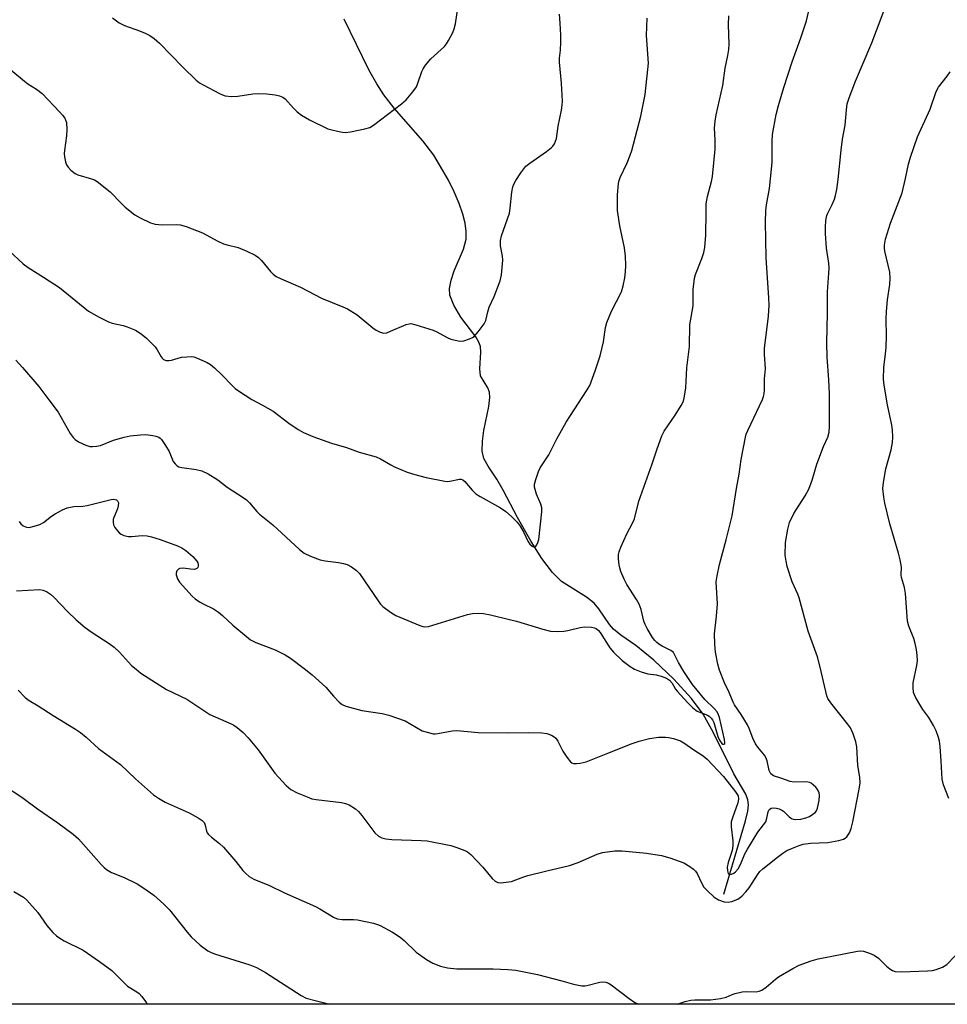
# Model space of a CAD drawing. Units: inches. Extents: x 1261767 to 1267767, y 549452 to 553452.
# Drawn here: x 1266373 to 1266635, y 549452 to 549729 of the extents above; entities that cross this region are included whole.
import ezdxf

# ---------------------------------------------------------------- set-up
doc = ezdxf.new("R2010")
doc.units = ezdxf.units.IN
doc.header["$MEASUREMENT"] = 0
for name, color, linetype in [('HYDRO-Single Line Stream', 4, 'Continuous'), ('NTRL-Pasture Land', 2, 'Continuous'), ('Undefined', 1, 'Continuous')]:
    doc.layers.add(name, color=color, linetype=linetype)

msp = doc.modelspace()

# ---------------------------------------------------------------- linework, layer by layer
at = {"layer": 'HYDRO-Single Line Stream'}
msp.add_lwpolyline([(1266571.56, 549482.78), (1266577.65, 549503.39), (1266578.33, 549506.15), (1266578.56, 549507.98), (1266578.34, 549509.38), (1266577.74, 549510.93), (1266574.43, 549516.69), (1266568.54, 549528.47), (1266565.71, 549533.51), (1266562.41, 549537.92), (1266557.49, 549543.35), (1266551.83, 549548.76), (1266546.73, 549552.91), (1266542.5, 549555.83), (1266540.46, 549557.49), (1266539.33, 549558.81), (1266536.28, 549563.2), (1266534.95, 549564.83), (1266532.82, 549566.49), (1266525.76, 549570.93), (1266523.18, 549573.47), (1266520.18, 549577.42), (1266517.17, 549582.18), (1266513.36, 549588.95), (1266509.3, 549596.72), (1266507.53, 549599.78), (1266505.05, 549603.46), (1266503.87, 549605.61), (1266503.42, 549607.69), (1266503.46, 549610.5), (1266503.89, 549613.55), (1266505.22, 549620.25), (1266505.53, 549622.81), (1266505.49, 549624.32), (1266505, 549625.5), (1266502.91, 549628.93), (1266502.68, 549630.87), (1266503.01, 549635.55), (1266502.91, 549637.2), (1266502.48, 549638.37), (1266501.55, 549639.96), (1266497.35, 549645.46), (1266495.39, 549648.84), (1266494.23, 549651.69), (1266494.11, 549653.52), (1266494.59, 549655.92), (1266495.51, 549658.51), (1266498.08, 549664.67), (1266498.83, 549667.44), (1266498.89, 549669.6), (1266498.57, 549671.99), (1266497.93, 549674.54), (1266496.9, 549677.51), (1266495.48, 549680.85), (1266493.88, 549684.09), (1266489.74, 549691.16), (1266486.67, 549695.22), (1266478.53, 549704.44), (1266475.59, 549708.14), (1266473.63, 549711.23), (1266471.42, 549715.24), (1266464.47, 549729.51)], dxfattribs=at)
at = {"layer": 'NTRL-Pasture Land'}
msp.add_lwpolyline([(1266780.26, 549451.69), (1266136.01, 549451.76)], dxfattribs=at)
at = {"layer": 'Undefined'}
for points, elevation in [([(1266399.07, 549729.87), (1266400.91, 549728.48), (1266402.45, 549727.71), (1266406.72, 549726.17), (1266408.29, 549725.51), (1266409.55, 549724.89), (1266410.78, 549724.06), (1266412.35, 549722.72), (1266418.92, 549715.94), (1266422.7, 549712.27), (1266423.62, 549711.56), (1266424.61, 549710.94), (1266429.27, 549708.51), (1266430.06, 549708.16), (1266430.88, 549707.91), (1266432.64, 549707.73), (1266434.39, 549707.79), (1266438.62, 549708.44), (1266440.29, 549708.57), (1266442.63, 549708.41), (1266445, 549708.12), (1266446.16, 549707.9), (1266447.11, 549707.51), (1266447.77, 549707.01), (1266450.1, 549704.36), (1266451.21, 549703.36), (1266452.39, 549702.44), (1266454.68, 549701.15), (1266459.84, 549698.6), (1266460.91, 549698.26), (1266462.57, 549697.88), (1266463.96, 549697.63), (1266464.79, 549697.56), (1266466.23, 549697.73), (1266470.25, 549698.57), (1266471.64, 549698.99), (1266472.68, 549699.58), (1266480.6, 549705.59), (1266481.93, 549706.74), (1266483.83, 549709.01), (1266484.83, 549710.46), (1266485.25, 549711.5), (1266486.32, 549714.73), (1266486.72, 549715.51), (1266487.36, 549716.49), (1266488.86, 549718.28), (1266492.75, 549721.83), (1266493.27, 549722.5), (1266493.85, 549723.47), (1266495.07, 549725.73), (1266495.51, 549726.77), (1266495.83, 549728.19), (1266496.48, 549732.57)], 490), ([(1266369.78, 549664.29), (1266373.88, 549660.54), (1266375.26, 549659.5), (1266379.63, 549656.77), (1266384.06, 549653.87), (1266392.32, 549647.18), (1266395.33, 549645.47), (1266397.89, 549644.15), (1266398.97, 549643.79), (1266402.08, 549643.07), (1266403.17, 549642.73), (1266405.52, 549641.76), (1266407.17, 549640.8), (1266408.64, 549639.54), (1266411.09, 549637.09), (1266411.71, 549636.22), (1266412.78, 549634.24), (1266413.09, 549633.87), (1266413.48, 549633.56), (1266414.16, 549633.26), (1266414.92, 549633.22), (1266415.73, 549633.37), (1266418.56, 549634.16), (1266419.99, 549634.32), (1266421.43, 549634.35), (1266421.99, 549634.28), (1266422.81, 549634.04), (1266425.73, 549632.69), (1266426.74, 549632.12), (1266427.83, 549631.22), (1266429.89, 549629.25), (1266432.81, 549626.18), (1266433.68, 549625.38), (1266434.62, 549624.67), (1266438.35, 549622.24), (1266441.42, 549620.67), (1266444.39, 549618.94), (1266448.78, 549615.59), (1266451.44, 549613.8), (1266452.98, 549612.98), (1266455.61, 549611.77), (1266460.83, 549609.96), (1266465.13, 549608.68), (1266468.69, 549607.36), (1266473.5, 549606.08), (1266474.64, 549605.55), (1266477.62, 549603.8), (1266478.65, 549603.27), (1266482.2, 549601.78), (1266484.42, 549601.06), (1266487.53, 549600.23), (1266492.81, 549599.22), (1266493.69, 549599.17), (1266494.24, 549599.22), (1266496.97, 549599.75), (1266497.48, 549599.74), (1266497.93, 549599.59), (1266498.53, 549599.09), (1266500.53, 549596.66), (1266501.59, 549595.65), (1266502.84, 549594.85), (1266508.52, 549591.67), (1266510.02, 549590.64), (1266511.69, 549589.28), (1266513.23, 549587.69), (1266514.08, 549586.53), (1266515.15, 549584.78), (1266516.3, 549582.32), (1266516.84, 549581.43), (1266517.49, 549580.85), (1266517.87, 549580.69), (1266518.23, 549580.69), (1266518.54, 549580.9), (1266518.8, 549581.27), (1266519.12, 549581.95), (1266519.35, 549582.74), (1266520.24, 549590.57), (1266520.18, 549591.65), (1266519.96, 549592.7), (1266518.73, 549595.57), (1266518.15, 549597.52), (1266518.13, 549598.35), (1266518.48, 549599.73), (1266519.29, 549601.92), (1266519.77, 549602.98), (1266522.23, 549606.63), (1266524.48, 549611.15), (1266527.07, 549615.82), (1266528.26, 549617.75), (1266532.86, 549624.68), (1266533.72, 549626.18), (1266535.29, 549630.33), (1266536.64, 549634.59), (1266537.61, 549638.54), (1266538.21, 549642.58), (1266538.57, 549643.97), (1266539.83, 549647.17), (1266542.65, 549652.65), (1266543.17, 549654.29), (1266543.59, 549656.55), (1266543.79, 549658.28), (1266543.87, 549660.03), (1266543.81, 549662.69), (1266543.53, 549664.98), (1266542.24, 549671.22), (1266541.53, 549675.53), (1266541.55, 549679.95), (1266541.85, 549683.15), (1266542.01, 549684.01), (1266542.27, 549684.83), (1266544.27, 549689.01), (1266545.16, 549691.12), (1266545.63, 549692.48), (1266548.1, 549702.11), (1266549.34, 549708.29), (1266550.15, 549715.35), (1266550.27, 549717.12), (1266549.72, 549724.94), (1266549.89, 549729.76)], 494), ([(1266370.41, 549715.18), (1266374.21, 549711.98), (1266375.15, 549711.3), (1266377.64, 549709.79), (1266379.22, 549708.51), (1266384.22, 549703.3), (1266384.95, 549702.44), (1266385.57, 549701.55), (1266385.92, 549700.84), (1266386.05, 549700.32), (1266386.17, 549698.38), (1266386.06, 549696.64), (1266385.49, 549692.48), (1266385.45, 549691.59), (1266385.52, 549690.71), (1266385.79, 549689.27), (1266386.06, 549688.45), (1266386.51, 549687.73), (1266387.35, 549686.91), (1266388.51, 549686), (1266389.27, 549685.59), (1266393.18, 549684.51), (1266393.96, 549684.17), (1266394.7, 549683.72), (1266398.37, 549680.82), (1266401.61, 549677.48), (1266402.68, 549676.47), (1266405.4, 549674.36), (1266406.85, 549673.44), (1266409.75, 549672.1), (1266411.13, 549671.68), (1266413.18, 549671.55), (1266417.04, 549671.64), (1266418.18, 549671.48), (1266419.84, 549671.04), (1266424.42, 549669.29), (1266428.8, 549666.91), (1266430.36, 549666.16), (1266431.46, 549665.82), (1266434.55, 549665.09), (1266436.95, 549664.08), (1266439.29, 549662.93), (1266440.25, 549662.31), (1266441.07, 549661.49), (1266443.64, 549658.31), (1266444.38, 549657.58), (1266445.23, 549656.97), (1266446.65, 549656.26), (1266452.08, 549653.91), (1266458.04, 549650.78), (1266464.07, 549648.39), (1266465.34, 549647.8), (1266468.09, 549646.15), (1266472.53, 549642.44), (1266473.51, 549641.78), (1266474.56, 549641.25), (1266475.65, 549640.97), (1266476.45, 549641.09), (1266477.54, 549641.48), (1266481.91, 549643.38), (1266482.73, 549643.61), (1266483.29, 549643.64), (1266484.7, 549643.34), (1266489.51, 549641.77), (1266490.6, 549641.29), (1266493.48, 549639.69), (1266494.52, 549639.28), (1266496.64, 549638.75), (1266497.35, 549638.71), (1266498.16, 549638.81), (1266499.83, 549639.36), (1266500.62, 549639.74), (1266501.08, 549640.06), (1266502.23, 549641.3), (1266503.96, 549643.57), (1266504.4, 549644.57), (1266504.97, 549647), (1266505.38, 549648.33), (1266506.77, 549651.26), (1266508.43, 549655.67), (1266508.82, 549657.38), (1266509.16, 549661.5), (1266509.08, 549662.63), (1266508.53, 549665.61), (1266508.51, 549667.08), (1266508.85, 549668.44), (1266511.06, 549674.81), (1266511.29, 549676.21), (1266511.76, 549680.75), (1266512.04, 549682.19), (1266512.33, 549683), (1266512.89, 549684), (1266514.32, 549686.17), (1266515.7, 549688.01), (1266516.79, 549688.91), (1266521.54, 549692.21), (1266522.95, 549693.3), (1266523.36, 549693.72), (1266523.79, 549694.36), (1266524.39, 549695.82), (1266524.85, 549699.37), (1266525.75, 549703.8), (1266525.94, 549705.24), (1266526, 549706.41), (1266525.78, 549711.45), (1266525.16, 549717.4), (1266525.2, 549718.54), (1266525.47, 549720.72), (1266525.56, 549723), (1266525.58, 549725), (1266525.42, 549728.37), (1266525.24, 549730.91)], 492), ([(1266371.75, 549633.37), (1266373.66, 549631.3), (1266378.23, 549625.87), (1266381.13, 549622.19), (1266383.7, 549618.67), (1266387.12, 549612.66), (1266387.95, 549611.52), (1266388.53, 549610.93), (1266389.48, 549610.33), (1266391.57, 549609.38), (1266392.65, 549609.03), (1266393.46, 549608.96), (1266394.55, 549609.08), (1266395.64, 549609.31), (1266399.35, 549610.81), (1266402.39, 549611.63), (1266404.08, 549611.97), (1266406.97, 549612.31), (1266408.48, 549612.39), (1266410.48, 549612.11), (1266411.31, 549611.91), (1266412.09, 549611.62), (1266412.52, 549611.33), (1266412.88, 549610.97), (1266414.03, 549609.3), (1266415.02, 549607.62), (1266416.22, 549604.73), (1266416.72, 549604.06), (1266417.33, 549603.52), (1266417.81, 549603.27), (1266418.64, 549603.04), (1266422.66, 549602.47), (1266424.26, 549602.11), (1266426.07, 549601.25), (1266428.8, 549599.64), (1266431.42, 549597.57), (1266435.95, 549594.63), (1266436.85, 549593.96), (1266437.68, 549593.13), (1266439.78, 549590.69), (1266440.53, 549589.92), (1266444.31, 549586.9), (1266451.79, 549579.95), (1266453.18, 549578.88), (1266454.98, 549578.05), (1266457.63, 549577.04), (1266459.05, 549576.74), (1266462.84, 549576.29), (1266464.22, 549576.04), (1266465.25, 549575.73), (1266466.52, 549575.02), (1266467.95, 549573.99), (1266468.75, 549573.19), (1266474.01, 549565.46), (1266474.73, 549564.52), (1266475.36, 549563.91), (1266477.5, 549562.32), (1266479, 549561.37), (1266485.83, 549558.5), (1266486.66, 549558.24), (1266487.18, 549558.16), (1266488.22, 549558.25), (1266499.22, 549561.62), (1266500.65, 549561.93), (1266502.37, 549562.02), (1266503.78, 549561.89), (1266505.72, 549561.55), (1266511.13, 549560.24), (1266513.1, 549559.72), (1266520.46, 549557.49), (1266522.65, 549556.95), (1266524.66, 549556.83), (1266526.39, 549556.89), (1266527.56, 549557.12), (1266531.05, 549557.99), (1266532.21, 549558.14), (1266534.21, 549558.01), (1266535.03, 549557.85), (1266535.52, 549557.65), (1266536.16, 549557.14), (1266536.71, 549556.5), (1266539.38, 549552.24), (1266540.39, 549550.96), (1266542.88, 549548.69), (1266545.17, 549546.92), (1266546.39, 549546.18), (1266548.22, 549545.46), (1266550.11, 549544.91), (1266552.45, 549544.6), (1266553.88, 549544.26), (1266555.42, 549543.66), (1266556.28, 549543.11), (1266556.98, 549542.26), (1266557.95, 549540.6), (1266558.43, 549539.95), (1266561.38, 549536.71), (1266562.81, 549535.25), (1266564, 549534.39), (1266566.92, 549533.25), (1266567.4, 549532.95), (1266568.02, 549532.36), (1266568.36, 549531.91), (1266568.71, 549531.14), (1266569.87, 549527.24), (1266570.31, 549526.14), (1266570.97, 549525.21), (1266571.27, 549525.02), (1266571.58, 549525.04), (1266571.81, 549525.24), (1266571.87, 549525.41), (1266571.79, 549526.34), (1266570.35, 549532.56), (1266570.09, 549533.36), (1266569.67, 549534.16), (1266568.85, 549535.11), (1266566.24, 549537.64), (1266562.72, 549541.86), (1266560.26, 549545.56), (1266558.79, 549548.11), (1266557.77, 549550.19), (1266557.33, 549550.88), (1266556.58, 549551.49), (1266554.19, 549552.67), (1266553.23, 549553.27), (1266552.63, 549553.74), (1266552.11, 549554.25), (1266551.44, 549555.1), (1266549.9, 549557.63), (1266549.33, 549558.79), (1266548.97, 549559.75), (1266548.24, 549563.06), (1266547.66, 549564.57), (1266546.97, 549565.82), (1266544.2, 549570.03), (1266543.43, 549571.61), (1266542.55, 549573.73), (1266542.19, 549574.82), (1266542.05, 549575.66), (1266541.89, 549577.36), (1266541.87, 549578.49), (1266541.99, 549579.31), (1266542.49, 549580.65), (1266544.19, 549584.32), (1266545.88, 549587.58), (1266546.33, 549588.6), (1266547.61, 549593.55), (1266551.39, 549604.07), (1266552.74, 549608.37), (1266554.03, 549612.01), (1266554.71, 549613.3), (1266557.87, 549617.85), (1266559.55, 549620.53), (1266560.15, 549621.82), (1266560.51, 549623.22), (1266560.87, 549625.53), (1266561.16, 549631.18), (1266561.92, 549637.21), (1266562, 549643.26), (1266562.94, 549648.7), (1266562.96, 549653.36), (1266563.06, 549654.78), (1266563.32, 549656.43), (1266563.57, 549657.51), (1266565.4, 549662.05), (1266565.94, 549663.69), (1266566.22, 549665.09), (1266566.53, 549668.55), (1266566.54, 549675.06), (1266566.62, 549677.45), (1266566.97, 549679.46), (1266568.1, 549683.75), (1266568.39, 549685.14), (1266569.09, 549692.81), (1266569.15, 549695.46), (1266568.98, 549698.79), (1266569.08, 549700.76), (1266569.4, 549702.5), (1266571.27, 549710.84), (1266571.97, 549715.72), (1266572.69, 549719.22), (1266572.96, 549720.96), (1266573.03, 549722.41), (1266572.9, 549727.86), (1266573.01, 549730.42)], 496)]:
    msp.add_lwpolyline(points, dxfattribs=dict(at, elevation=elevation))
for points in [[(1266372.75, 549587.8, 498), (1266373.24, 549587.18, 498), (1266373.83, 549586.66, 498), (1266374.78, 549586.23, 498), (1266375.57, 549586.19, 498), (1266376.95, 549586.48, 498), (1266378.58, 549587.01, 498), (1266379.58, 549587.55, 498), (1266381.88, 549589.36, 498), (1266382.86, 549590.02, 498), (1266384.94, 549591.15, 498), (1266386.26, 549591.66, 498), (1266388.11, 549592.04, 498), (1266390.73, 549592.16, 498), (1266391.87, 549592.31, 498), (1266398.64, 549594.08, 498), (1266399.4, 549594.16, 498), (1266400.15, 549593.99, 498), (1266400.51, 549593.71, 498), (1266400.61, 549593.52, 498), (1266400.71, 549593.07, 498), (1266400.67, 549592.3, 498), (1266400.45, 549591.46, 498), (1266399.42, 549588.93, 498), (1266399.28, 549588.36, 498), (1266399.25, 549587.61, 498), (1266399.39, 549586.88, 498), (1266399.76, 549586.13, 498), (1266400.44, 549585.21, 498), (1266401.03, 549584.59, 498), (1266401.49, 549584.26, 498), (1266402.25, 549583.91, 498), (1266403.62, 549583.57, 498), (1266404.43, 549583.58, 498), (1266407.47, 549583.87, 498), (1266408.89, 549583.77, 498), (1266410.03, 549583.52, 498), (1266412.54, 549582.75, 498), (1266417.36, 549580.97, 498), (1266418.63, 549580.41, 498), (1266419.76, 549579.71, 498), (1266421.74, 549577.97, 498), (1266422.86, 549576.67, 498), (1266423.13, 549576.19, 498), (1266423.25, 549575.72, 498), (1266423.24, 549575.27, 498), (1266423.12, 549574.86, 498), (1266422.88, 549574.56, 498), (1266422.23, 549574.35, 498), (1266421.11, 549574.38, 498), (1266418.99, 549574.7, 498), (1266418.05, 549574.62, 498), (1266417.65, 549574.43, 498), (1266417.22, 549573.93, 498), (1266417.02, 549573.29, 498), (1266417.05, 549572.77, 498), (1266417.38, 549571.69, 498), (1266417.97, 549570.7, 498), (1266421.53, 549566.79, 498), (1266422.4, 549566.03, 498), (1266423.6, 549565.22, 498), (1266424.86, 549564.5, 498), (1266427.58, 549563.21, 498), (1266429, 549562.26, 498), (1266430.11, 549561.36, 498), (1266433.03, 549558.59, 498), (1266436.83, 549555.37, 498), (1266437.99, 549554.49, 498), (1266439.54, 549553.7, 498), (1266444.95, 549551.66, 498), (1266447.75, 549550.26, 498), (1266449.29, 549549.29, 498), (1266453.18, 549546.36, 498), (1266455.38, 549544.57, 498), (1266459.26, 549541.12, 498), (1266461.42, 549538.56, 498), (1266462.99, 549536.91, 498), (1266463.86, 549536.22, 498), (1266464.9, 549535.77, 498), (1266469.42, 549534.58, 498), (1266475.12, 549533.71, 498), (1266477.06, 549533.23, 498), (1266481.63, 549531.61, 498), (1266486.48, 549528.84, 498), (1266487.84, 549528.39, 498), (1266489.51, 549528.01, 498), (1266490.07, 549527.96, 498), (1266490.91, 549528.02, 498), (1266494.94, 549528.81, 498), (1266496.27, 549528.94, 498), (1266502.22, 549528.36, 498), (1266510.67, 549528.23, 498), (1266516.37, 549528.36, 498), (1266520.17, 549528.25, 498), (1266521.6, 549528.09, 498), (1266522.97, 549527.57, 498), (1266523.72, 549527.14, 498), (1266524.15, 549526.78, 498), (1266524.76, 549525.87, 498), (1266526.12, 549523.05, 498), (1266527.24, 549521.35, 498), (1266528.3, 549520.06, 498), (1266528.72, 549519.77, 498), (1266529.19, 549519.64, 498), (1266529.98, 549519.61, 498), (1266531.07, 549519.71, 498), (1266532.72, 549520.07, 498), (1266538.39, 549522.28, 498), (1266545.7, 549525.28, 498), (1266547.69, 549525.92, 498), (1266550.58, 549526.67, 498), (1266553.14, 549527.04, 498), (1266555.13, 549527.04, 498), (1266555.98, 549526.94, 498), (1266557.4, 549526.64, 498), (1266559.33, 549526.03, 498), (1266560.31, 549525.45, 498), (1266563.13, 549523.44, 498), (1266565.73, 549521.72, 498), (1266566.84, 549520.82, 498), (1266571.46, 549515.89, 498), (1266574.88, 549511.64, 498), (1266575.57, 549510.48, 498), (1266575.73, 549509.55, 498), (1266575.55, 549508.48, 498), (1266573.97, 549504.3, 498), (1266573.66, 549503.16, 498), (1266573.64, 549501.75, 498), (1266574.08, 549497.76, 498), (1266574.11, 549496.36, 498), (1266573.88, 549495.03, 498), (1266572.76, 549491.71, 498), (1266572.54, 549490.36, 498), (1266572.6, 549489.29, 498), (1266572.83, 549488.61, 498), (1266573.08, 549488.34, 498), (1266573.27, 549488.3, 498), (1266573.7, 549488.36, 498), (1266574.43, 549488.7, 498), (1266574.9, 549489.02, 498), (1266575.6, 549489.87, 498), (1266576.25, 549491.12, 498), (1266577.51, 549494.09, 498), (1266578.23, 549495.4, 498), (1266581.16, 549500.25, 498), (1266583.38, 549503.18, 498), (1266583.73, 549504.16, 498), (1266584.04, 549506, 498), (1266584.23, 549506.44, 498), (1266584.51, 549506.76, 498), (1266584.9, 549506.97, 498), (1266585.61, 549507.08, 498), (1266586.4, 549506.99, 498), (1266587.2, 549506.77, 498), (1266587.95, 549506.45, 498), (1266588.38, 549506.16, 498), (1266590.01, 549504.54, 498), (1266590.64, 549504.12, 498), (1266591.13, 549503.94, 498), (1266591.92, 549503.8, 498), (1266593.29, 549503.89, 498), (1266594.67, 549504.24, 498), (1266595.73, 549504.67, 498), (1266596.68, 549505.27, 498), (1266597.32, 549505.81, 498), (1266597.68, 549506.22, 498), (1266598.03, 549506.96, 498), (1266598.5, 549509.15, 498), (1266598.57, 549510.53, 498), (1266598.43, 549511.31, 498), (1266598.25, 549511.82, 498), (1266597.85, 549512.53, 498), (1266597.49, 549512.96, 498), (1266596.88, 549513.53, 498), (1266596.2, 549514.01, 498), (1266595.72, 549514.24, 498), (1266594.88, 549514.39, 498), (1266591.31, 549514.37, 498), (1266590.24, 549514.49, 498), (1266587.61, 549515.49, 498), (1266585.6, 549516.16, 498), (1266585.17, 549516.39, 498), (1266584.82, 549516.7, 498), (1266584.38, 549517.62, 498), (1266583.78, 549520.34, 498), (1266583.43, 549521.27, 498), (1266583.02, 549521.93, 498), (1266581.19, 549524.2, 498), (1266580.54, 549525.17, 498), (1266579.79, 549526.71, 498), (1266578.69, 549529.44, 498), (1266578.2, 549530.49, 498), (1266576.44, 549533.39, 498), (1266574.59, 549536.17, 498), (1266574.19, 549536.91, 498), (1266573.05, 549539.62, 498), (1266571.73, 549542.36, 498), (1266570.36, 549545.92, 498), (1266569.88, 549547.59, 498), (1266569.21, 549550.98, 498), (1266569.02, 549553.29, 498), (1266568.95, 549556.2, 498), (1266569.53, 549561.14, 498), (1266569.75, 549564.66, 498), (1266569.43, 549570.85, 498), (1266569.65, 549572.5, 498), (1266570.39, 549575.71, 498), (1266572.26, 549582.65, 498), (1266573.9, 549589.41, 498), (1266575.12, 549597.11, 498), (1266575.88, 549601.22, 498), (1266576.47, 549605.29, 498), (1266577.65, 549611.63, 498), (1266577.9, 549612.46, 498), (1266578.35, 549613.52, 498), (1266582.46, 549622.24, 498), (1266582.78, 549623.06, 498), (1266582.99, 549623.89, 498), (1266583.07, 549625.01, 498), (1266583.08, 549628.08, 498), (1266583.33, 549630.93, 498), (1266583.05, 549635.01, 498), (1266583.01, 549636.66, 498), (1266584.18, 549645.75, 498), (1266584.32, 549648.87, 498), (1266584.28, 549650.88, 498), (1266583.52, 549662.22, 498), (1266583.34, 549672.32, 498), (1266583.41, 549675.47, 498), (1266583.58, 549677.16, 498), (1266584.5, 549681.77, 498), (1266585.06, 549687.22, 498), (1266585.19, 549689.25, 498), (1266585.16, 549695.01, 498), (1266585.27, 549696.95, 498), (1266586.33, 549702.58, 498), (1266587, 549705.12, 498), (1266588.49, 549710.2, 498), (1266590.85, 549717.48, 498), (1266593.3, 549724.28, 498), (1266594.85, 549729.07, 498), (1266596.35, 549735.22, 498)], [(1266371.96, 549568.31, 500), (1266378.59, 549568.63, 500), (1266379.39, 549568.5, 500), (1266380.41, 549568.06, 500), (1266381.54, 549567.32, 500), (1266382.53, 549566.51, 500), (1266386.35, 549562.42, 500), (1266388.82, 549560.13, 500), (1266391.39, 549557.94, 500), (1266393, 549556.74, 500), (1266398.14, 549553.44, 500), (1266399.53, 549552.45, 500), (1266401.01, 549551, 500), (1266404.43, 549547.27, 500), (1266405.7, 549546.16, 500), (1266407.04, 549545.11, 500), (1266414.28, 549540.48, 500), (1266419.99, 549537.72, 500), (1266426.53, 549533.41, 500), (1266432.56, 549530.78, 500), (1266433.33, 549530.38, 500), (1266434.24, 549529.76, 500), (1266435.96, 549528.33, 500), (1266437.35, 549526.81, 500), (1266440.18, 549523.42, 500), (1266444.9, 549516.9, 500), (1266448.07, 549513.41, 500), (1266449.36, 549512.23, 500), (1266451.19, 549511.3, 500), (1266453.95, 549510.16, 500), (1266455.34, 549509.68, 500), (1266456.5, 549509.47, 500), (1266463.72, 549508.59, 500), (1266464.84, 549508.36, 500), (1266465.89, 549507.91, 500), (1266467.61, 549506.83, 500), (1266468.49, 549506.08, 500), (1266469.42, 549504.96, 500), (1266473.09, 549500.03, 500), (1266474.13, 549499.1, 500), (1266475.1, 549498.61, 500), (1266476.19, 549498.37, 500), (1266477.9, 549498.19, 500), (1266486.13, 549497.93, 500), (1266487.88, 549497.79, 500), (1266494.53, 549496.44, 500), (1266496.25, 549495.93, 500), (1266498.5, 549495.11, 500), (1266499.28, 549494.7, 500), (1266500.15, 549493.98, 500), (1266503.52, 549490.38, 500), (1266506.21, 549487.16, 500), (1266507.05, 549486.39, 500), (1266507.76, 549486.05, 500), (1266508.56, 549485.98, 500), (1266509.39, 549486.01, 500), (1266511.63, 549486.33, 500), (1266514.86, 549487.54, 500), (1266516.24, 549487.97, 500), (1266521.29, 549489.27, 500), (1266527.98, 549490.83, 500), (1266530.48, 549491.72, 500), (1266535.82, 549494.01, 500), (1266537.37, 549494.5, 500), (1266540.83, 549494.99, 500), (1266542.89, 549494.99, 500), (1266549.75, 549494.31, 500), (1266554, 549493.64, 500), (1266556.33, 549493.03, 500), (1266560.25, 549491.58, 500), (1266562.02, 549490.53, 500), (1266562.97, 549489.84, 500), (1266563.61, 549489.27, 500), (1266564.09, 549488.57, 500), (1266565.25, 549485.92, 500), (1266565.95, 549484.71, 500), (1266566.92, 549483.65, 500), (1266568.87, 549481.88, 500), (1266570.09, 549481.11, 500), (1266571.67, 549480.61, 500), (1266572.75, 549480.48, 500), (1266573.87, 549480.7, 500), (1266575.49, 549481.35, 500), (1266576.64, 549482.22, 500), (1266577.76, 549483.38, 500), (1266578.74, 549484.56, 500), (1266581.07, 549488.2, 500), (1266581.75, 549489.1, 500), (1266582.6, 549489.88, 500), (1266586.67, 549493.18, 500), (1266588.21, 549494.33, 500), (1266589.39, 549495.02, 500), (1266590.97, 549495.73, 500), (1266592.83, 549496.5, 500), (1266593.93, 549496.82, 500), (1266596.06, 549497.12, 500), (1266600.93, 549497.28, 500), (1266604.05, 549497.85, 500), (1266605.38, 549498.26, 500), (1266605.84, 549498.55, 500), (1266606.24, 549498.92, 500), (1266607.07, 549500.06, 500), (1266607.53, 549501.27, 500), (1266607.96, 549503.17, 500), (1266609.79, 549512.38, 500), (1266610.03, 549514.11, 500), (1266609.92, 549515.73, 500), (1266609.39, 549519.03, 500), (1266609.07, 549524.3, 500), (1266608.85, 549525.75, 500), (1266608.11, 549528.01, 500), (1266607.35, 549529.62, 500), (1266606.49, 549530.8, 500), (1266601.74, 549536.7, 500), (1266600.94, 549537.89, 500), (1266600.6, 549538.69, 500), (1266598.77, 549546.79, 500), (1266598.04, 549549.67, 500), (1266595.36, 549556.95, 500), (1266592.82, 549566.32, 500), (1266592.41, 549567.39, 500), (1266590.86, 549570.8, 500), (1266589.42, 549575.19, 500), (1266589.12, 549576.62, 500), (1266588.9, 549578.37, 500), (1266588.97, 549581.88, 500), (1266589.6, 549585.66, 500), (1266590.14, 549587.6, 500), (1266591.34, 549590.08, 500), (1266594.56, 549595.11, 500), (1266595.51, 549596.96, 500), (1266596.49, 549599.47, 500), (1266597.84, 549604.03, 500), (1266599.72, 549608.96, 500), (1266600.87, 549611.67, 500), (1266601.25, 549613.02, 500), (1266601.35, 549614.68, 500), (1266601.41, 549623.84, 500), (1266601.24, 549627.84, 500), (1266600.76, 549634.23, 500), (1266600.61, 549638.22, 500), (1266600.84, 549646.6, 500), (1266600.82, 549652.59, 500), (1266601.23, 549657.9, 500), (1266601.27, 549659.3, 500), (1266601.17, 549660.65, 500), (1266600.57, 549664.97, 500), (1266600.24, 549669.07, 500), (1266600.21, 549670.8, 500), (1266600.38, 549672.77, 500), (1266600.65, 549674.11, 500), (1266600.93, 549674.81, 500), (1266602.13, 549677.22, 500), (1266602.77, 549678.75, 500), (1266603.11, 549679.8, 500), (1266603.45, 549681.45, 500), (1266603.87, 549684.26, 500), (1266604.65, 549692.53, 500), (1266605.09, 549695.69, 500), (1266605.8, 549699.63, 500), (1266606.15, 549703.98, 500), (1266606.39, 549705.58, 500), (1266606.93, 549707.28, 500), (1266608.68, 549712.04, 500), (1266613.32, 549722.86, 500), (1266617.56, 549734.01, 500)], [(1266635.02, 549509.77, 502), (1266633.57, 549513.56, 502), (1266633.14, 549515.19, 502), (1266632.9, 549520.23, 502), (1266632.59, 549524.41, 502), (1266632.41, 549525.89, 502), (1266632.13, 549526.97, 502), (1266631.47, 549528.82, 502), (1266630.69, 549530.34, 502), (1266629.39, 549532.55, 502), (1266627.76, 549534.8, 502), (1266627.13, 549535.79, 502), (1266625.67, 549538.33, 502), (1266625.11, 549539.65, 502), (1266624.96, 549540.97, 502), (1266625.04, 549542.34, 502), (1266625.99, 549547.24, 502), (1266626.19, 549548.69, 502), (1266626.14, 549550.1, 502), (1266625.93, 549551.78, 502), (1266625.6, 549553.46, 502), (1266625.22, 549554.86, 502), (1266623.79, 549558.33, 502), (1266623.41, 549559.71, 502), (1266622.83, 549567.53, 502), (1266622.54, 549569.22, 502), (1266621.67, 549572.04, 502), (1266621.62, 549572.8, 502), (1266621.68, 549574.98, 502), (1266621.36, 549577.03, 502), (1266620.89, 549578.87, 502), (1266618.44, 549587.14, 502), (1266617.01, 549593.05, 502), (1266616.67, 549594.75, 502), (1266616.48, 549597.11, 502), (1266616.61, 549598.88, 502), (1266617.31, 549602.68, 502), (1266618.8, 549608.06, 502), (1266619.14, 549610.11, 502), (1266619.24, 549611.58, 502), (1266619.15, 549613.65, 502), (1266619, 549614.99, 502), (1266617.71, 549620.79, 502), (1266616.79, 549626.3, 502), (1266616.61, 549628.02, 502), (1266616.67, 549631.41, 502), (1266617.23, 549635.01, 502), (1266617.36, 549637, 502), (1266617.46, 549640.15, 502), (1266617.36, 549645.04, 502), (1266617.44, 549647.1, 502), (1266617.72, 549650.36, 502), (1266618.39, 549654.68, 502), (1266618.48, 549656.44, 502), (1266618.37, 549658.2, 502), (1266617, 549664.09, 502), (1266616.88, 549664.96, 502), (1266616.87, 549665.76, 502), (1266617.15, 549667.43, 502), (1266618.56, 549672, 502), (1266621.85, 549680.53, 502), (1266622.86, 549684.58, 502), (1266623.65, 549688.59, 502), (1266624.24, 549690.54, 502), (1266626.26, 549696.31, 502), (1266629.83, 549704.1, 502), (1266631.46, 549709.07, 502), (1266632.17, 549710.36, 502), (1266634.62, 549713.47, 502), (1266635.39, 549714.67, 502)], [(1266372.4, 549540.24, 502), (1266374.38, 549538.17, 502), (1266375.5, 549537.38, 502), (1266378.08, 549535.89, 502), (1266382.32, 549533.11, 502), (1266388.65, 549529.25, 502), (1266390.04, 549528.31, 502), (1266391.63, 549526.99, 502), (1266395.11, 549523.87, 502), (1266401.29, 549519.31, 502), (1266405.55, 549515.25, 502), (1266410.62, 549510.75, 502), (1266412.02, 549509.84, 502), (1266413.96, 549508.74, 502), (1266420.71, 549505.69, 502), (1266423.19, 549504.26, 502), (1266424.36, 549503.48, 502), (1266424.92, 549502.92, 502), (1266425.14, 549502.53, 502), (1266425.35, 549501.84, 502), (1266425.6, 549500.53, 502), (1266425.82, 549500.05, 502), (1266426.15, 549499.62, 502), (1266427, 549498.85, 502), (1266429.28, 549497.03, 502), (1266430.35, 549496.01, 502), (1266433.91, 549491.99, 502), (1266435.84, 549489.46, 502), (1266436.55, 549488.66, 502), (1266437.67, 549487.76, 502), (1266438.9, 549487, 502), (1266443.37, 549485.22, 502), (1266447.58, 549483.1, 502), (1266456.31, 549479.27, 502), (1266457.61, 549478.58, 502), (1266461.4, 549476.29, 502), (1266462.45, 549475.8, 502), (1266463.84, 549475.57, 502), (1266467.08, 549475.6, 502), (1266468.24, 549475.5, 502), (1266472.74, 549474.54, 502), (1266473.84, 549474.22, 502), (1266474.6, 549473.9, 502), (1266478.06, 549472, 502), (1266480.22, 549470.63, 502), (1266481.35, 549469.71, 502), (1266484.79, 549466.42, 502), (1266487.66, 549464.35, 502), (1266489.41, 549463.28, 502), (1266491.59, 549462.45, 502), (1266493.57, 549461.93, 502), (1266496.22, 549461.69, 502), (1266506.48, 549461.73, 502), (1266510.57, 549461.55, 502), (1266512.89, 549461.31, 502), (1266519.02, 549460.11, 502), (1266525.83, 549458.31, 502), (1266529.13, 549457.34, 502), (1266531.47, 549456.9, 502), (1266532.34, 549456.87, 502), (1266532.91, 549456.95, 502), (1266536.59, 549457.96, 502), (1266537.44, 549458.03, 502), (1266538.26, 549457.97, 502), (1266539.03, 549457.68, 502), (1266539.75, 549457.22, 502), (1266544.82, 549453.29, 502), (1266546.5, 549452.2, 502), (1266547.56, 549451.71, 502)], [(1266368.29, 549513.5, 504), (1266373.47, 549510.12, 504), (1266377.92, 549506.84, 504), (1266383.64, 549502.91, 504), (1266387.94, 549499.69, 504), (1266389.46, 549498.32, 504), (1266395.9, 549491.09, 504), (1266396.72, 549490.23, 504), (1266397.37, 549489.69, 504), (1266398.76, 549488.9, 504), (1266402.35, 549487.45, 504), (1266405.99, 549485.67, 504), (1266407.93, 549484.44, 504), (1266410.75, 549482.44, 504), (1266413.5, 549479.95, 504), (1266415.12, 549478.33, 504), (1266420.16, 549472, 504), (1266421.29, 549470.71, 504), (1266423.81, 549468.34, 504), (1266426, 549466.78, 504), (1266426.71, 549466.39, 504), (1266427.8, 549465.96, 504), (1266437.81, 549462.84, 504), (1266439.68, 549462.1, 504), (1266442.22, 549460.66, 504), (1266452.32, 549454.19, 504), (1266453.72, 549453.46, 504), (1266456.59, 549452.64, 504), (1266460.43, 549451.72, 504)], [(1266371.24, 549483.52, 506), (1266373.92, 549481.87, 506), (1266374.92, 549481.07, 506), (1266378, 549477.55, 506), (1266380.56, 549473.94, 506), (1266382.26, 549471.98, 506), (1266383.29, 549470.98, 506), (1266384.21, 549470.34, 506), (1266385.45, 549469.63, 506), (1266390.76, 549466.92, 506), (1266395.38, 549463.8, 506), (1266398.91, 549461.19, 506), (1266402.42, 549457.62, 506), (1266403.29, 549456.84, 506), (1266405.91, 549455.25, 506), (1266406.59, 549454.73, 506), (1266407.37, 549453.88, 506), (1266408.42, 549452.49, 506), (1266408.86, 549451.73, 506)], [(1266558.44, 549451.71, 502), (1266560.61, 549452.49, 502), (1266562.23, 549452.89, 502), (1266563.38, 549452.97, 502), (1266567.78, 549452.95, 502), (1266570.59, 549453.32, 502), (1266572.23, 549453.71, 502), (1266573.93, 549454.46, 502), (1266574.76, 549454.74, 502), (1266576.74, 549455.21, 502), (1266577.89, 549455.31, 502), (1266580.72, 549455.24, 502), (1266581.53, 549455.36, 502), (1266582.3, 549455.71, 502), (1266583.51, 549456.53, 502), (1266586.12, 549458.8, 502), (1266587.03, 549459.48, 502), (1266591.02, 549461.81, 502), (1266592.83, 549462.73, 502), (1266596.2, 549463.92, 502), (1266598.19, 549464.53, 502), (1266609.3, 549466.67, 502), (1266610.16, 549466.74, 502), (1266611.02, 549466.65, 502), (1266612.69, 549466.14, 502), (1266614.03, 549465.57, 502), (1266615.19, 549464.7, 502), (1266617.5, 549462.42, 502), (1266618.38, 549461.65, 502), (1266619.12, 549461.21, 502), (1266619.94, 549460.93, 502), (1266621.68, 549460.84, 502), (1266629, 549461.12, 502), (1266630.43, 549461.23, 502), (1266631.52, 549461.46, 502), (1266633.3, 549462.16, 502), (1266634.47, 549462.92, 502), (1266639.2, 549467.81, 502)]]:
    msp.add_polyline3d(points, dxfattribs=at)

doc.saveas('drawing.dxf')
